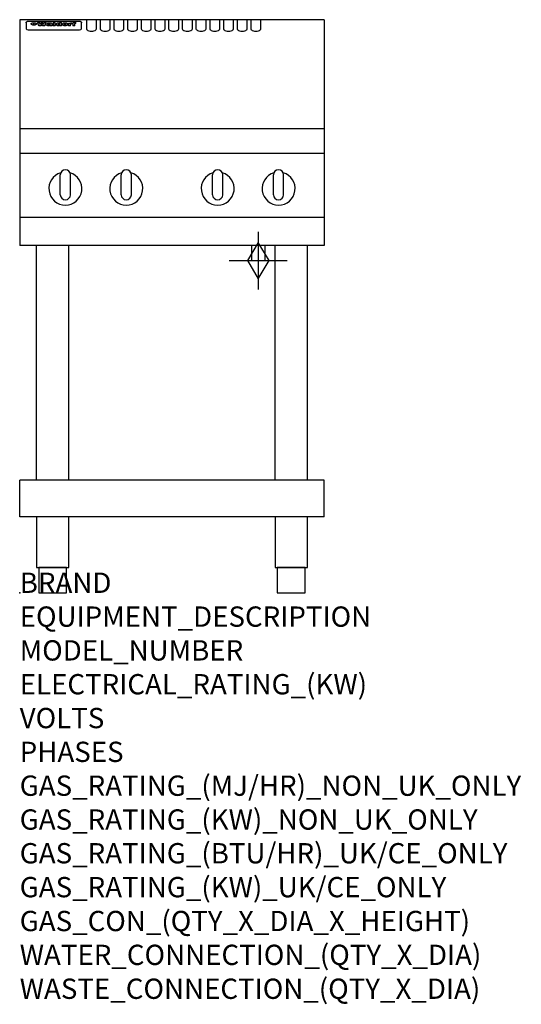
# Model space of a CAD drawing. Extents: x 0 to 988, y -811 to 1130.
import ezdxf

# ---------------------------------------------------------------- set-up
doc = ezdxf.new("R2010")
doc.units = 0
doc.header["$LTSCALE"] = 2.5
doc.layers.get('0').update_dxf_attribs({"linetype": 'CONTINUOUS'})
doc.layers.add('Moffat_2D_Hyd', color=3, linetype='CONTINUOUS')
doc.layers.add('Moffat_Profile', color=1, linetype='CONTINUOUS')
doc.layers.add('Moffat_Notes', color=2, linetype='CONTINUOUS', plot=False)
doc.styles.get("Standard").update_dxf_attribs({"font": 'txt.shx'})

# ---------------------------------------------------------------- blocks, each defined once
blk = doc.blocks.new('GAS_CONNECTION')
at = {"layer": 'Moffat_2D_Hyd'}
for p, q in [((0, 57.1), (0, -57.1)), ((-57.1, 0), (57.1, 0))]:
    blk.add_line(p, q, dxfattribs=at)
blk.add_lwpolyline([(0, -35.7), (21.4, 0), (0, 35.7), (-21.4, 0), (0, -35.7)], dxfattribs=at)

msp = doc.modelspace()

# ---------------------------------------------------------------- linework, layer by layer
msp.add_point((0, 0))
at = {"layer": 'Moffat_Profile'}
for p, q in [((600, 1130), (0, 1130)), ((0, 1130), (0, 685)), ((16.8, 1127), (117.8, 1127)), ((131.3, 1130), (131.3, 1112.2)), ((151.3, 1112.2), (151.3, 1130)), ((158.3, 1130), (158.3, 1112.2)), ((178.3, 1112.2), (178.3, 1130)), ((185.3, 1130), (185.3, 1112.2)), ((205.3, 1112.2), (205.3, 1130)), ((212.3, 1130), (212.3, 1112.2)), ((232.3, 1112.2), (232.3, 1130)), ((239.3, 1130), (239.3, 1112.2)), ((259.3, 1112.2), (259.3, 1130)), ((266.3, 1130), (266.3, 1112.2)), ((286.3, 1112.2), (286.3, 1130)), ((293.3, 1130), (293.3, 1112.2)), ((313.3, 1112.2), (313.3, 1130)), ((320.3, 1130), (320.3, 1112.2)), ((340.3, 1112.2), (340.3, 1130)), ((347.3, 1130), (347.3, 1112.2)), ((367.3, 1112.2), (367.3, 1130)), ((374.3, 1130), (374.3, 1112.2)), ((394.3, 1112.2), (394.3, 1130)), ((401.3, 1130), (401.3, 1112.2)), ((421.3, 1112.2), (421.3, 1130)), ((428.3, 1130), (428.3, 1112.2)), ((448.3, 1112.2), (448.3, 1130)), ((455.3, 1130), (455.3, 1112.2)), ((475.3, 1112.2), (475.3, 1130)), ((600, 1130), (600, 685)), ((12.8, 1123.6), (12.8, 1122.3)), ((12.8, 1122.3), (12.8, 1114.2)), ((12.8, 1114.2), (12.8, 1112.6)), ((12.8, 1112.6), (12.8, 1111.9)), ((16.8, 1109.9), (117.8, 1109.9)), ((27.6, 1119.1), (27.6, 1124.1)), ((28.1, 1124.1), (28.1, 1119.1)), ((34.9, 1124.7), (39, 1124.7)), ((42.3, 1118.2), (38.1, 1118.2)), ((42, 1124.7), (45.5, 1124.7)), ((49.3, 1118.2), (45.2, 1118.2)), ((48.4, 1124.7), (52.4, 1124.7)), ((57.5, 1121.8), (53.7, 1121.8)), ((59.8, 1122.2), (59.8, 1122.2)), ((60.1, 1121.9), (60.1, 1121.9)), ((60.1, 1120.5), (60.1, 1120.3)), ((64.2, 1118.2), (60.4, 1118.2)), ((63.8, 1118.8), (63.8, 1121.7)), ((64.2, 1118.2), (64.2, 1118.3)), ((66.1, 1124.7), (66.1, 1118.2)), ((66.1, 1124.7), (70, 1124.7)), ((70, 1118.2), (66.1, 1118.2)), ((70, 1118.2), (70, 1124.7)), ((71.7, 1120.5), (71.7, 1120.5)), ((78.6, 1124.7), (78.6, 1122.7)), ((78.6, 1124.7), (82.3, 1124.7)), ((78.9, 1118.8), (78.9, 1118.2)), ((82.3, 1118.2), (78.9, 1118.2)), ((82.3, 1118.2), (82.3, 1124.7)), ((96.3, 1123.2), (99.8, 1123.2)), ((96.3, 1123.2), (96.3, 1118.2)), ((100.1, 1118.2), (96.3, 1118.2)), ((99.8, 1122.4), (99.8, 1123.2)), ((100.1, 1118.2), (100.1, 1120.4)), ((102.8, 1123.3), (103.1, 1123.3)), ((103.1, 1121.5), (103.1, 1123.3)), ((103.7, 1123.2), (104.9, 1123.2)), ((103.7, 1123.2), (103.7, 1122.2)), ((104.9, 1122.2), (103.7, 1122.2)), ((104.9, 1123.5), (104.9, 1123.2)), ((104.9, 1122.2), (104.9, 1118.2)), ((108.7, 1118.2), (104.9, 1118.2)), ((108.2, 1124.8), (110.3, 1124.8)), ((108.7, 1123.2), (110.3, 1123.2)), ((110.3, 1122.2), (108.7, 1122.2)), ((108.7, 1118.2), (108.7, 1122.2)), ((110.3, 1123.8), (110.3, 1124.8)), ((110.3, 1122.2), (110.3, 1123.2)), ((121.8, 1122.3), (121.8, 1123.6)), ((121.8, 1114.2), (121.8, 1122.3)), ((121.8, 1112.6), (121.8, 1114.2)), ((121.8, 1111.9), (121.8, 1112.6)), ((600, 915), (0, 915)), ((600, 866), (0, 866)), ((80, 785), (80, 824)), ((90, 834), (90, 834)), ((100, 785), (100, 824)), ((200, 785), (200, 824)), ((210, 834), (210, 834)), ((220, 785), (220, 824)), ((380, 785), (380, 824)), ((390, 834), (390, 834)), ((400, 785), (400, 824)), ((500, 785), (500, 824)), ((510, 834), (510, 834)), ((520, 785), (520, 824)), ((90, 775), (90, 775)), ((210, 775), (210, 775)), ((390, 775), (390, 775)), ((510, 775), (510, 775)), ((600, 740), (0, 740)), ((600, 685), (0, 685)), ((33.2, 222.5), (33.2, 685)), ((96.8, 222.5), (96.8, 685)), ((456.5, 685), (456.5, 655)), ((483.5, 655), (483.5, 685)), ((503.2, 222.5), (503.2, 685)), ((566.8, 222.5), (566.8, 685)), ((456.5, 655), (483.5, 655)), ((600, 222.5), (0, 222.5)), ((0, 150), (0, 222.5)), ((600, 150), (600, 222.5)), ((600, 150), (0, 150))]:
    msp.add_line(p, q, dxfattribs=at)
at = {"layer": 'Moffat_Profile', "flags": 128}
for points in [[(12.8, 1123.6), (12.8, 1123.9), (12.9, 1124.2), (12.9, 1124.5), (13, 1124.8), (13.2, 1125.1), (13.3, 1125.4), (13.5, 1125.6), (13.7, 1125.9), (13.9, 1126.1), (14.2, 1126.3), (14.4, 1126.4), (14.7, 1126.6), (15, 1126.7), (15.3, 1126.8), (15.6, 1126.9), (15.9, 1126.9)], [(15.9, 1126.9), (16.3, 1127), (16.8, 1127)], [(117.8, 1127), (118.3, 1127), (118.7, 1126.9)], [(118.7, 1126.9), (119, 1126.9), (119.3, 1126.8), (119.6, 1126.7), (119.9, 1126.6), (120.2, 1126.4), (120.4, 1126.3), (120.7, 1126.1), (120.9, 1125.9), (121.1, 1125.6), (121.3, 1125.4), (121.4, 1125.1), (121.6, 1124.8), (121.7, 1124.5), (121.7, 1124.2), (121.8, 1123.9), (121.8, 1123.6)], [(22.8, 1121.8), (22.8, 1121.9), (22.8, 1122.1), (22.9, 1122.2), (23, 1122.4), (23, 1122.5), (23.2, 1122.7), (23.3, 1122.8), (23.4, 1122.9), (23.6, 1123.1), (23.8, 1123.2), (24, 1123.3), (24.2, 1123.4), (24.4, 1123.5), (24.6, 1123.6), (24.9, 1123.7), (25.1, 1123.7), (25.4, 1123.8), (25.7, 1123.9), (26, 1123.9), (26.3, 1124), (26.6, 1124), (26.9, 1124), (27.2, 1124.1), (27.6, 1124.1)], [(27.6, 1119.1), (27.2, 1119.1), (26.9, 1119.1), (26.6, 1119.2), (26.3, 1119.2), (26, 1119.3), (25.7, 1119.3), (25.4, 1119.4), (25.1, 1119.5), (24.9, 1119.6), (24.6, 1119.7), (24.4, 1119.8), (24.2, 1119.9), (24, 1120.1), (23.8, 1120.2), (23.6, 1120.4), (23.4, 1120.5), (23.3, 1120.7), (23.2, 1120.8), (23, 1121), (23, 1121.1), (22.9, 1121.3), (22.8, 1121.5), (22.8, 1121.6), (22.8, 1121.8)], [(28.1, 1124.1), (28.4, 1124.1), (28.7, 1124), (29, 1124), (29.3, 1124), (29.6, 1123.9), (29.9, 1123.9), (30.2, 1123.8), (30.5, 1123.7), (30.7, 1123.7), (31, 1123.6), (31.2, 1123.5), (31.4, 1123.4), (31.6, 1123.3), (31.8, 1123.2), (32, 1123.1), (32.2, 1122.9), (32.3, 1122.8), (32.4, 1122.7), (32.6, 1122.5), (32.6, 1122.4), (32.7, 1122.2), (32.8, 1122.1), (32.8, 1121.9), (32.8, 1121.8)], [(32.8, 1121.8), (32.8, 1121.6), (32.8, 1121.5), (32.7, 1121.3), (32.6, 1121.1), (32.6, 1121), (32.4, 1120.8), (32.3, 1120.7), (32.2, 1120.5), (32, 1120.4), (31.8, 1120.2), (31.6, 1120.1), (31.4, 1119.9), (31.2, 1119.8), (31, 1119.7), (30.7, 1119.6), (30.5, 1119.5), (30.2, 1119.4), (29.9, 1119.3), (29.6, 1119.3), (29.3, 1119.2), (29, 1119.2), (28.7, 1119.1), (28.4, 1119.1), (28.1, 1119.1)]]:
    msp.add_lwpolyline(points, dxfattribs=at)
at = {"layer": 'Moffat_Profile'}
for points in [[(33.2, 50), (96.8, 50), (96.8, 150), (33.2, 150)], [(503.2, 50), (566.8, 50), (566.8, 150), (503.2, 150)], [(37.5, 0), (92.5, 0), (92.5, 50), (37.5, 50)], [(507.5, 0), (562.5, 0), (562.5, 50), (507.5, 50)]]:
    msp.add_lwpolyline(points, close=True, dxfattribs=at)
for centre, radius, start, end in [((90, 797), 32.5, 106.2077, 73.7923), ((90, 824), 10, 90, 180), ((90, 824), 10, 0, 90), ((210, 797), 32.5, 106.2077, 73.7923), ((210, 824), 10, 90, 180), ((210, 824), 10, 0, 90), ((390, 797), 32.5, 106.2077, 73.7923), ((390, 824), 10, 90, 180), ((390, 824), 10, 0, 90), ((510, 797), 32.5, 106.2077, 73.7923), ((510, 824), 10, 90, 180), ((510, 824), 10, 0, 90), ((90, 785), 10, 180, 270), ((90, 785), 10, 270, 0), ((210, 785), 10, 180, 270), ((210, 785), 10, 270, 0), ((390, 785), 10, 180, 270), ((390, 785), 10, 270, 0), ((510, 785), 10, 180, 270), ((510, 785), 10, 270, 0)]:
    msp.add_arc(centre, radius, start, end, dxfattribs=at)
for centre, major_axis, ratio, start_param, end_param in [((16.8, 1111.9), (-4, 0), 0.5, 0, 1.570796), ((36.5, 1072.2), (7.2, -57.2), 0.205591, 2.477272, 2.704756), ((40.1, 1072.2), (-4.9, 57.2), 0.143775, 5.713042, 5.859952), ((40.8, 1072.2), (-5.8, -57.2), 0.168198, 3.56953, 3.71644), ((43.5, 1072.2), (5.4, 57.2), 0.157821, 0.51709, 0.65332), ((43.9, 1072.2), (5.6, -57.2), 0.163665, 2.487108, 2.623338), ((46.7, 1072.2), (-5.5, 57.2), 0.160081, 5.709994, 5.856904), ((47.4, 1072.2), (-4.8, -57.2), 0.14014, 3.564197, 3.711107), ((50.9, 1072.2), (7.1, 57.2), 0.202727, 0.436079, 0.663562), ((53.7, 1072.2), (-3.2, -57.2), 0.096997, 3.724002, 3.738018), ((53.1, 1072.2), (1.5, -57.2), 0.044382, 2.543382, 2.549528), ((52.5, 1072.2), (5.7, -57.2), 0.165365, 2.515043, 2.528132), ((54.5, 1072.2), (-11.5, -57.1), 0.304759, 3.7683, 3.779946), ((51.2, 1072.2), (15, -57), 0.368466, 2.423544, 2.434752), ((55.5, 1072.2), (-34.4, -54.1), 0.54847, 4.033473, 4.042597), ((53.7, 1072.2), (-3.8, -57.2), 0.112918, 3.657583, 3.670789), ((48.9, 1072.2), (39.2, -52.8), 0.564556, 2.114784, 2.123791), ((53.5, 1072.2), (-11.9, -57.1), 0.312531, 3.7039, 3.715221), ((56.4, 1072.2), (67.4, 43.6), 0.550454, 1.259514, 1.261401), ((53, 1072.2), (-29.1, -55.2), 0.520635, 3.896556, 3.906464), ((57, 1072.2), (91.8, 37.5), 0.471334, 1.406694, 1.411412), ((46.3, 1072.2), (-70.8, 42.6), 0.541036, 4.915423, 4.920167), ((51.9, 1072.2), (65.1, 44.3), 0.556436, 1.164044, 1.172068), ((41.4, 1072.2), (-117.2, 34.1), 0.392594, 4.709241, 4.714462), ((58.2, 1072.2), (137.4, 32.5), 0.342863, 1.511435, 1.51568), ((47.4, 1072.2), (171.5, 31.1), 0.280207, 1.475522, 1.475679), ((50.4, 1072.2), (102.6, 35.7), 0.435908, 1.37052, 1.375556), ((59.6, 1072.2), (201.5, 30.4), 0.24075, 1.552554, 1.55617), ((28.5, 1072.2), (-228.9, 30), 0.213017, 4.620387, 4.623553), ((47.4, 1072.2), (164.3, 31.3), 0.291559, 1.461945, 1.465722), ((61.2, 1072.2), (292.2, 29.5), 0.167975, 1.56895, 1.571937), ((-34.1, 1072.2), (-752.4, 28.7), 0.065798, 4.593886, 4.594994), ((43, 1072.2), (248, 29.8), 0.19712, 1.490969, 1.493802), ((239.8, 1072.2), (1517.1, 28.7), 0.032669, 1.69088, 1.691197), ((62.6, 1072.2), (385.1, 29.1), 0.128014, 1.574479, 1.576208), ((33.3, 1072.2), (419.8, 29), 0.11754, 1.504625, 1.506515), ((58.2, 1072.2), (8.3, 57.2), 0.231632, 0.617396, 0.622593), ((55.5, 1072.2), (-14.7, 57), 0.362858, 5.589895, 5.600927), ((109.2, 1072.2), (432, 29), 0.114266, 1.682083, 1.683825), ((61.3, 1072.2), (62.7, 45.1), 0.561843, 1.240263, 1.247191), ((57.3, 1072.2), (21.3, 56.4), 0.454205, 0.67893, 0.689462), ((57.4, 1072.2), (4.5, 57.2), 0.132437, 0.530033, 0.532077), ((64.4, 1072.2), (515.2, 28.9), 0.095926, 1.577359, 1.578774), ((44.5, 1072.2), (-169.2, 31.2), 0.283747, 4.684044, 4.687986), ((-6.7, 1072.2), (1110.6, 28.7), 0.044611, 1.510813, 1.5116), ((66.1, 1072.2), (155.5, 31.7), 0.306668, 1.556262, 1.561928), ((56.3, 1072.2), (101.8, 35.8), 0.438272, 1.40169, 1.403262), ((81.4, 1072.2), (197.6, 30.5), 0.245218, 1.648474, 1.651956), ((53.2, 1072.2), (296.9, 29.4), 0.165365, 1.53585, 1.538366), ((-11, 1072.2), (-858.7, 28.7), 0.057671, 4.633593, 4.633751), ((62, 1072.2), (314.8, 29.3), 0.156136, 1.567873, 1.568187), ((62, 1072.2), (322.4, 29.3), 0.152549, 1.565568, 1.568555), ((92.9, 1072.2), (429.4, 29), 0.114952, 1.641862, 1.643754), ((-52.5, 1072.2), (1889.2, 28.6), 0.026237, 1.51141, 1.511567), ((68.4, 1072.2), (206, 30.3), 0.235742, 1.579809, 1.583743), ((64.1, 1072.2), (113.7, 34.4), 0.402543, 1.497158, 1.497315), ((75.6, 1072.2), (146.8, 32), 0.323081, 1.613683, 1.615898), ((82.6, 1072.2), (-1288.1, 28.7), 0.038471, 4.731487, 4.731801), ((156.7, 1072.2), (-1660.2, 28.7), 0.029854, 4.771421, 4.771893), ((70.4, 1072.2), (100.4, 36.1), 0.443051, 1.519836, 1.526162), ((63.1, 1072.2), (-216.8, 30.2), 0.224416, 4.758845, 4.761832), ((67.2, 1072.2), (101.8, 35.8), 0.438272, 1.491045, 1.496562), ((60.3, 1072.2), (119.1, 33.9), 0.387322, 1.464709, 1.469739), ((66.6, 1072.2), (164.3, 31.3), 0.291559, 1.555199, 1.558975), ((63.8, 1072.2), (-49.6, -49.6), 0.57735, 4.261789, 4.262104), ((67.6, 1072.2), (71.3, 42.4), 0.539528, 1.358925, 1.367143), ((90.5, 1072.2), (-528, 28.9), 0.093629, 4.77461, 4.776027), ((62.1, 1072.2), (-21.2, -56.4), 0.453358, 3.897284, 3.907053), ((60.3, 1072.2), (18.3, -56.7), 0.417306, 2.489151, 2.499684), ((60, 1072.2), (-23, -56.2), 0.472099, 3.852887, 3.859804), ((60.5, 1072.2), (-3.9, -57.2), 0.116232, 3.722352, 3.736365), ((59.7, 1072.2), (4.6, -57.2), 0.135878, 2.564142, 2.567131), ((58.7, 1072.2), (8, -57.2), 0.225085, 2.471749, 2.487875), ((78.7, 1072.2), (-321.4, 29.3), 0.152982, 4.781392, 4.783438), ((72.3, 1072.2), (-203.7, 30.4), 0.238276, 4.799016, 4.802952), ((68.3, 1072.2), (-124.6, 33.4), 0.373031, 4.858176, 4.863213), ((66.6, 1072.2), (-87.1, 38.4), 0.487585, 4.968943, 4.970359), ((65.6, 1072.2), (-62.5, 45.2), 0.562331, 5.134389, 5.143199), ((64.6, 1072.2), (-26.5, 55.7), 0.502117, 5.552123, 5.561245), ((64, 1072.2), (-9.5, 57.2), 0.260765, 5.73237, 5.743062), ((63.8, 1072.2), (-2.9, 57.2), 0.087351, 5.757185, 5.771176), ((63.8, 1072.2), (-1, 57.2), 0.03092, 5.756682, 5.761083), ((62.6, 1072.2), (-6.9, 57.2), 0.19712, 5.631824, 5.640039), ((58.6, 1072.2), (-41.7, 52.1), 0.57033, 5.220667, 5.226675), ((71.9, 1072.2), (-4.5, -57.2), 0.131667, 3.679363, 3.692725), ((71.8, 1072.2), (-1.6, -57.2), 0.047548, 3.683788, 3.698097), ((71.6, 1072.2), (0.9, -57.2), 0.026237, 2.580809, 2.586), ((71.5, 1072.2), (2.2, -57.2), 0.067255, 2.564418, 2.57858), ((71.1, 1072.2), (6.1, -57.2), 0.177571, 2.535123, 2.548035), ((71.9, 1072.2), (-8.6, -57.2), 0.239211, 3.692667, 3.704929), ((70.7, 1072.2), (10.2, -57.2), 0.27675, 2.492784, 2.50476), ((71.8, 1072.2), (-14.4, -57), 0.358367, 3.735944, 3.747107), ((69.9, 1072.2), (17.2, -56.8), 0.402543, 2.410151, 2.420876), ((71.6, 1072.2), (-23.1, -56.2), 0.473055, 3.827689, 3.83791), ((69, 1072.2), (27.8, -55.5), 0.511775, 2.270809, 2.280596), ((71.3, 1072.2), (-33, -54.4), 0.54218, 3.949642, 3.953102), ((71, 1072.2), (-45.9, -50.8), 0.575837, 4.101905, 4.111343), ((67.8, 1072.2), (42.6, -51.8), 0.571919, 2.074758, 2.081551), ((65.7, 1072.2), (-68.5, 43.3), 0.547649, 4.934753, 4.9425), ((69.9, 1072.2), (78.1, 40.5), 0.517885, 1.258661, 1.2659), ((61, 1072.2), (-113.7, 34.4), 0.402543, 4.717245, 4.722782), ((67.6, 1072.2), (126.4, 33.3), 0.368466, 1.419221, 1.424258), ((51.4, 1072.2), (-197.6, 30.5), 0.245218, 4.630279, 4.633762), ((60.1, 1072.2), (262.6, 29.7), 0.186454, 1.492168, 1.494844), ((-7.1, 1072.2), (-687, 28.8), 0.072043, 4.594389, 4.595498), ((14.9, 1072.2), (1049.6, 28.7), 0.047203, 1.511462, 1.511934), ((75.7, 1072.2), (4.4, 57.2), 0.130154, 0.546806, 0.560327), ((75.6, 1072.2), (0.8, 57.2), 0.022786, 0.55062, 0.556596), ((75.3, 1072.2), (-2.5, 57.2), 0.075986, 5.709213, 5.72353), ((76, 1072.2), (14.4, 57), 0.359003, 0.617384, 0.627445), ((74.6, 1072.2), (-11.4, 57.1), 0.301865, 5.641126, 5.65246), ((111, 1072.2), (-608.3, 28.8), 0.081327, 4.773026, 4.774286), ((73.6, 1072.2), (-26.1, 55.7), 0.499384, 5.468636, 5.47147), ((207.1, 1072.2), (1087.7, 28.7), 0.045549, 1.690296, 1.690613), ((76.1, 1072.2), (61.7, 45.5), 0.564073, 1.173211, 1.179813), ((71.9, 1072.2), (-61, 45.7), 0.565446, 5.043995, 5.052029), ((119.6, 1072.2), (361.1, 29.2), 0.136423, 1.678419, 1.680477), ((75.4, 1072.2), (272.7, 29.6), 0.179713, 1.545167, 1.547839), ((87.4, 1072.2), (-191.5, 30.6), 0.252653, 4.805903, 4.809524), ((57.5, 1072.2), (-273.9, 29.6), 0.178942, 4.660285, 4.662491), ((95.7, 1072.2), (158.7, 31.5), 0.301007, 1.625444, 1.629717), ((79, 1072.2), (-321.4, 29.3), 0.152982, 4.730432, 4.732475), ((93.6, 1072.2), (231.9, 30), 0.210342, 1.612059, 1.615053), ((85.1, 1072.2), (-148.5, 32), 0.319848, 4.8335, 4.834288), ((82.2, 1072.2), (-91, 37.6), 0.474288, 4.951954, 4.958564), ((89.1, 1072.2), (99.7, 36.2), 0.445038, 1.522526, 1.525215), ((78, 1072.2), (-67.8, 43.5), 0.549488, 5.047981, 5.055369), ((82.1, 1072.2), (-57.4, -46.9), 0.571533, 4.3362, 4.343604), ((86.8, 1072.2), (77.6, 40.6), 0.519739, 1.409136, 1.416568), ((80.8, 1072.2), (-57.3, 47), 0.571648, 5.187244, 5.196212), ((78.1, 1072.2), (20.7, -56.5), 0.447897, 2.448442, 2.451744), ((79.9, 1072.2), (-15.8, -56.9), 0.381837, 3.821592, 3.831983), ((78.2, 1072.2), (10, -57.2), 0.272794, 2.552425, 2.563587), ((84, 1072.2), (44.8, 51.1), 0.574881, 1.085007, 1.094959), ((80.4, 1072.2), (-42.8, 51.7), 0.572172, 5.352617, 5.354347), ((79, 1072.2), (-4.8, -57.2), 0.141659, 3.714356, 3.727731), ((78.5, 1072.2), (2.4, -57.2), 0.072799, 2.582215, 2.597154), ((78.7, 1072.2), (-1, -57.2), 0.029854, 3.698404, 3.702965), ((84.1, 1072.2), (-5.3, -57.2), 0.155212, 3.683017, 3.696066), ((84, 1072.2), (-1.6, -57.2), 0.048075, 3.683031, 3.697183), ((83.8, 1072.2), (0.9, -57.2), 0.027057, 2.576851, 2.586918), ((83.5, 1072.2), (4.1, -57.2), 0.121647, 2.555181, 2.568558), ((84.1, 1072.2), (-10.2, -57.2), 0.27675, 3.706071, 3.718018), ((83.1, 1072.2), (8.6, -57.2), 0.239211, 2.5158, 2.528084), ((82.5, 1072.2), (15, -57), 0.368466, 2.443743, 2.454933), ((84, 1072.2), (-17.5, -56.8), 0.407373, 3.77103, 3.781877), ((81.6, 1072.2), (24.9, -55.9), 0.489264, 2.315851, 2.326104), ((83.8, 1072.2), (-29.8, -55.1), 0.525286, 3.913365, 3.923114), ((80.3, 1072.2), (43, -51.7), 0.572541, 2.076203, 2.085202), ((83.4, 1072.2), (-45.7, -50.9), 0.575669, 4.10708, 4.113057), ((82.8, 1072.2), (66.3, 43.9), 0.553292, 1.177056, 1.18445), ((78.7, 1072.2), (-63.3, 44.9), 0.560513, 4.987276, 4.993912), ((81.8, 1072.2), (93.8, 37.1), 0.464509, 1.340534, 1.346671), ((76.3, 1072.2), (-89.8, 37.9), 0.478249, 4.801592, 4.807916), ((71.8, 1072.2), (-132.5, 32.9), 0.353973, 4.685269, 4.690173), ((79.5, 1072.2), (141.7, 32.3), 0.333509, 1.441772, 1.446336), ((63.8, 1072.2), (-202.8, 30.4), 0.239211, 4.630035, 4.633517), ((75.6, 1072.2), (215.3, 30.2), 0.225998, 1.482651, 1.485957), ((87.9, 1072.2), (4.5, 57.2), 0.133216, 0.541162, 0.554368), ((87.8, 1072.2), (1.3, 57.2), 0.039344, 0.544769, 0.555147), ((87.6, 1072.2), (-1.7, 57.2), 0.051915, 5.711641, 5.727372), ((43.6, 1072.2), (-374.3, 29.1), 0.131667, 4.60241, 4.604469), ((64.3, 1072.2), (415, 29), 0.118878, 1.504121, 1.50601), ((87.1, 1072.2), (-7.1, 57.2), 0.202154, 5.676269, 5.688233), ((88, 1072.2), (14, 57), 0.350822, 0.606755, 0.616344), ((86.3, 1072.2), (-16.6, 56.9), 0.393408, 5.581205, 5.587032), ((87.9, 1072.2), (57.5, 46.9), 0.571294, 1.125566, 1.132797), ((84, 1072.2), (-58.5, 46.5), 0.569789, 5.065784, 5.073505), ((86, 1072.2), (260.7, 29.7), 0.187758, 1.536847, 1.539677), ((-37.9, 1072.2), (-1053.4, 28.7), 0.047032, 4.592653, 4.593444), ((20.9, 1072.2), (1159.3, 28.7), 0.042741, 1.51075, 1.51138), ((68.5, 1072.2), (-279, 29.5), 0.175738, 4.656575, 4.659096), ((151.4, 1072.2), (-1053.4, 28.7), 0.047032, 4.771872, 4.772659), ((92.8, 1072.2), (-282.6, 29.5), 0.173562, 4.740581, 4.743097), ((109.6, 1072.2), (272.7, 29.6), 0.179713, 1.623041, 1.625721), ((229.2, 1072.2), (1159.3, 28.7), 0.042741, 1.690123, 1.690756), ((90.7, 1072.2), (61.7, -45.5), 0.564073, 1.967439, 1.974985), ((94.5, 1072.2), (-57.1, -47), 0.571971, 4.335916, 4.343637), ((139.3, 1072.2), (410.3, 29), 0.120247, 1.680768, 1.682667), ((111.9, 1072.2), (-374.3, 29.1), 0.131667, 4.778791, 4.780838), ((90.6, 1072.2), (17.2, -56.8), 0.402543, 2.493574, 2.499233), ((92, 1072.2), (-13.3, -57.1), 0.338759, 3.798345, 3.807951), ((90.6, 1072.2), (6.6, -57.2), 0.191232, 2.580701, 2.592649), ((91.2, 1072.2), (-4.9, -57.2), 0.143321, 3.718578, 3.731798), ((90.8, 1072.2), (1.7, -57.2), 0.052438, 2.585748, 2.601315), ((116.2, 1072.2), (215.3, 30.2), 0.225998, 1.654281, 1.657605), ((102.4, 1072.2), (-205.5, 30.3), 0.236313, 4.799959, 4.803423), ((90.9, 1072.2), (-0.9, -57.2), 0.025846, 3.69623, 3.706769), ((107.3, 1072.2), (136.9, 32.6), 0.343808, 1.599621, 1.604367), ((98.5, 1072.2), (-130.6, 33), 0.358367, 4.850453, 4.855333), ((102.7, 1072.2), (93.8, 37.1), 0.464509, 1.493381, 1.499547), ((96.7, 1072.2), (-92.3, 37.4), 0.469751, 4.94212, 4.948257), ((100.1, 1072.2), (66.3, 43.9), 0.553292, 1.31634, 1.323766), ((95.7, 1072.2), (-65, 44.4), 0.55667, 5.110724, 5.117331), ((95, 1072.2), (-40.6, 52.4), 0.568016, 5.370949, 5.380071), ((98.5, 1072.2), (45.8, 50.8), 0.575756, 1.092439, 1.098596), ((97.3, 1072.2), (28.8, 55.3), 0.51872, 0.868383, 0.878165), ((94.7, 1072.2), (-25.5, 55.8), 0.494315, 5.553616, 5.563679), ((96.3, 1072.2), (17.5, 56.8), 0.407373, 0.718784, 0.729661), ((94.5, 1072.2), (-14.1, 57), 0.353973, 5.676586, 5.687905), ((95.6, 1072.2), (10.1, 57.2), 0.273373, 0.629511, 0.64164), ((94.5, 1072.2), (-8.6, 57.2), 0.239211, 5.716076, 5.728338), ((95.1, 1072.2), (5.3, 57.2), 0.155212, 0.582783, 0.595848), ((94.5, 1072.2), (-4.1, 57.2), 0.120247, 5.729856, 5.743377), ((94.6, 1072.2), (-1, 57.2), 0.028859, 5.728452, 5.737888), ((94.8, 1072.2), (1.6, 57.2), 0.048075, 0.55559, 0.569748), ((99.2, 1072.2), (-16.4, -56.9), 0.389984, 3.741774, 3.754512), ((98.5, 1072.2), (-35.1, -53.9), 0.551372, 3.965417, 3.975013), ((100.7, 1072.2), (7.4, 57.2), 0.210474, 0.577522, 0.590262), ((100.2, 1072.2), (0.7, 57.2), 0.021119, 0.563318, 0.569769), ((101.3, 1072.2), (25.8, 55.8), 0.496653, 0.766501, 0.775778), ((97.5, 1072.2), (65, 44.4), 0.55667, 1.158458, 1.162864), ((102, 1072.2), (70.8, 42.6), 0.541036, 1.270541, 1.273686), ((95.1, 1072.2), (117.3, 34), 0.39229, 1.403322, 1.408359), ((102.9, 1072.2), (137.7, 32.5), 0.342052, 1.499947, 1.504506), ((87.6, 1072.2), (257.6, 29.7), 0.190015, 1.491944, 1.494778), ((107.3, 1072.2), (591.6, 28.8), 0.083612, 1.575048, 1.576463), ((33.8, 1072.2), (1202.2, 28.7), 0.041216, 1.512399, 1.512871), ((82.8, 1072.2), (-2347.2, 28.6), 0.021119, 4.704164, 4.704321), ((97.3, 1072.2), (-644.1, 28.8), 0.076827, 4.706712, 4.707341), ((103.7, 1072.2), (-8.4, -57.2), 0.236313, 3.609395, 3.621858), ((104.6, 1072.2), (-2.1, -57.2), 0.064402, 3.589387, 3.604201), ((102.2, 1072.2), (-20.7, -56.5), 0.447897, 3.727522, 3.737471), ((100.4, 1072.2), (-41.3, -52.2), 0.569494, 3.983727, 3.987994), ((97.3, 1072.2), (77.3, 40.7), 0.520635, 1.19189, 1.198214), ((89.2, 1072.2), (152.3, 31.8), 0.312531, 1.390181, 1.394453), ((69, 1072.2), (328.2, 29.3), 0.149885, 1.439561, 1.441935), ((-101.1, 1072.2), (1774.7, 28.6), 0.027929, 1.452167, 1.452483), ((107.1, 1072.2), (14.3, 57), 0.357039, 0.540652, 0.551523), ((108.5, 1072.2), (1.3, 57.2), 0.039344, 0.462986, 0.46645), ((108.9, 1072.2), (-1.9, 57.2), 0.057671, 5.81334, 5.815702), ((108.8, 1072.2), (-1.6, 57.2), 0.048075, 5.811097, 5.81393), ((102, 1072.2), (93.8, 37.1), 0.464509, 1.314861, 1.316753), ((82.4, 1072.2), (359.8, 29.2), 0.136894, 1.48322, 1.485427), ((201.8, 1072.2), (-1202.2, 28.7), 0.041216, 4.789693, 4.78985), ((210.5, 1072.2), (-1316.7, 28.7), 0.037635, 4.789371, 4.789529), ((117.8, 1111.9), (4, 0), 0.5, 4.712389, 6.283185), ((141.3, 1112.2), (-10, 0), 0.5, 0, 3.141593), ((168.3, 1112.2), (-10, 0), 0.5, 0, 3.141593), ((195.3, 1112.2), (-10, 0), 0.5, 0, 3.141593), ((222.3, 1112.2), (-10, 0), 0.5, 0, 3.141593), ((249.3, 1112.2), (-10, 0), 0.5, 0, 3.141593), ((276.3, 1112.2), (-10, 0), 0.5, 0, 3.141593), ((303.3, 1112.2), (-10, 0), 0.5, 0, 3.141593), ((330.3, 1112.2), (-10, 0), 0.5, 0, 3.141593), ((357.3, 1112.2), (-10, 0), 0.5, 0, 3.141593), ((384.3, 1112.2), (-10, 0), 0.5, 0, 3.141593), ((411.3, 1112.2), (-10, 0), 0.5, 0, 3.141593), ((438.3, 1112.2), (-10, 0), 0.5, 0, 3.141593), ((465.3, 1112.2), (-10, 0), 0.5, 0, 3.141593)]:
    msp.add_ellipse(centre, major_axis=major_axis, ratio=ratio, start_param=start_param, end_param=end_param, dxfattribs=at)

# ---------------------------------------------------------------- block references
msp.add_blockref('GAS_CONNECTION', (470, 655))

# ---------------------------------------------------------------- texts
at = {"layer": 'Moffat_Notes', "flags": 3}
for tag, p, s in [('BRAND', (0, 0), 'WALDORF'), ('EQUIPMENT_DESCRIPTION', (0, -66.7), 'GAS COOKTOP 600mm'), ('MODEL_NUMBER', (0, -133.3), 'RN8400G-LS-F'), ('ELECTRICAL_RATING_(KW)', (0, -200), 'N/A'), ('VOLTS', (0, -266.7), 'N/A'), ('PHASES', (0, -333.3), 'N/A'), ('GAS_RATING_(MJ/HR)_NON_UK_ONLY', (0, -400), '112'), ('GAS_RATING_(KW)_NON_UK_ONLY', (0, -466.7), '31.1'), ('GAS_RATING_(BTU/HR)_UK/CE_ONLY', (0, -533.2), '98600'), ('GAS_RATING_(KW)_UK/CE_ONLY', (0, -600), '28.9'), ('GAS_CON_(QTY_X_DIA_X_HEIGHT)', (0, -666.8), '1 X R 3/4 MALE X 655mm'), ('WATER_CONNECTION_(QTY_X_DIA)', (0, -733.5), 'N/A'), ('WASTE_CONNECTION_(QTY_X_DIA)', (0, -800.3), 'N/A')]:
    msp.add_attdef(tag, p, s, height=40, dxfattribs=at)

doc.saveas('drawing.dxf')
